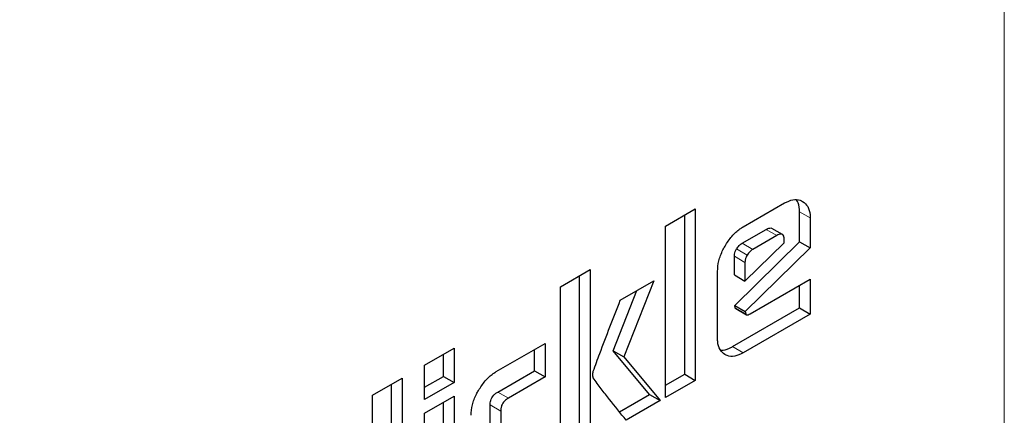
# Model space of a CAD drawing. Units: millimetres. Extents: x 0 to 210, y 0 to 297.
# Drawn here: x 187 to 188, y 95 to 95 of the extents above; entities that cross this region are included whole.
import ezdxf

# ---------------------------------------------------------------- set-up
doc = ezdxf.new("R2010")
doc.units = ezdxf.units.MM

msp = doc.modelspace()

# ---------------------------------------------------------------- linework, layer by layer
at = {"color": 8, "linetype": 'Continuous', "lineweight": 18}
for p, q in [((187.63357, 93.83932), (187.63357, 96.76386)), ((187.49711, 94.70647), (187.50418, 94.70239)), ((187.48184, 94.69062), (187.47477, 94.6947)), ((187.46583, 94.68138), (187.45876, 94.68546)), ((187.46218, 94.67758), (187.45511, 94.68167)), ((187.46067, 94.67272), (187.4536, 94.6768)), ((187.45413, 94.64249), (187.4612, 94.63841)), ((187.4595, 94.61247), (187.45243, 94.61656)), ((187.29586, 94.58625), (187.30293, 94.58217)), ((187.29079, 94.57759), (187.29787, 94.57351))]:
    msp.add_line(p, q, dxfattribs=at)
at = {"color": 7, "linetype": 'Continuous', "lineweight": 25}
for p, q in [((187.4595, 94.69644), (187.48705, 94.71234)), ((187.40781, 94.69695), (187.42757, 94.70836)), ((187.4205, 94.59812), (187.4205, 94.70428)), ((187.42757, 94.70836), (187.42757, 94.59404)), ((187.49711, 94.68647), (187.49711, 94.70647)), ((187.50418, 94.70239), (187.50418, 94.68238)), ((187.40781, 94.58263), (187.40781, 94.69695)), ((187.45876, 94.68546), (187.47477, 94.6947)), ((187.48563, 94.69134), (187.47856, 94.69542)), ((187.45384, 94.64395), (187.49711, 94.68647)), ((187.46067, 94.6603), (187.4869, 94.68567)), ((187.48184, 94.69062), (187.46583, 94.68138)), ((187.4869, 94.68567), (187.4869, 94.6877)), ((187.49711, 94.68647), (187.50418, 94.68238)), ((187.50418, 94.68238), (187.46091, 94.63987)), ((187.4536, 94.66438), (187.4536, 94.6768)), ((187.46067, 94.67272), (187.46067, 94.6603)), ((187.33773, 94.65649), (187.35749, 94.6679)), ((187.35749, 94.6679), (187.35749, 94.55358)), ((187.44237, 94.62237), (187.44237, 94.66671)), ((187.35042, 94.55766), (187.35042, 94.66382)), ((187.37759, 94.64752), (187.39983, 94.66036)), ((187.39983, 94.66036), (187.37992, 94.6097)), ((187.4536, 94.66438), (187.46067, 94.6603)), ((187.46407, 94.63844), (187.50418, 94.66159)), ((187.50418, 94.66159), (187.50418, 94.63827)), ((187.33773, 94.54218), (187.33773, 94.65649)), ((187.37285, 94.61378), (187.38861, 94.65389)), ((187.49711, 94.64235), (187.49711, 94.65751)), ((187.45243, 94.61656), (187.49711, 94.64235)), ((187.45413, 94.64249), (187.45384, 94.64395)), ((187.45384, 94.64395), (187.46091, 94.63987)), ((187.45452, 94.64185), (187.4616, 94.63777)), ((187.46091, 94.63987), (187.4612, 94.63841)), ((187.49711, 94.64235), (187.50418, 94.63827)), ((187.50418, 94.63827), (187.4595, 94.61247)), ((187.24696, 94.60409), (187.26672, 94.6155)), ((187.26672, 94.6155), (187.26672, 94.59262)), ((187.2949, 94.59984), (187.32751, 94.61867)), ((187.32044, 94.60044), (187.32044, 94.61459)), ((187.32751, 94.61867), (187.32751, 94.59636)), ((187.39714, 94.58464), (187.37285, 94.61378)), ((187.37285, 94.61378), (187.37992, 94.6097)), ((187.25965, 94.59671), (187.25965, 94.61142)), ((187.37992, 94.6097), (187.40421, 94.58056)), ((187.24696, 94.58122), (187.24696, 94.60409)), ((187.29586, 94.58625), (187.32044, 94.60044)), ((187.32044, 94.60044), (187.32751, 94.59636)), ((187.2124, 94.58414), (187.23216, 94.59555)), ((187.23216, 94.59555), (187.23216, 94.48123)), ((187.24696, 94.58938), (187.25965, 94.59671)), ((187.26672, 94.59262), (187.24696, 94.58122)), ((187.25965, 94.59671), (187.26672, 94.59262)), ((187.32751, 94.59636), (187.30293, 94.58217)), ((187.40781, 94.5908), (187.4205, 94.59812)), ((187.42757, 94.59404), (187.40781, 94.58263)), ((187.4205, 94.59812), (187.42757, 94.59404)), ((187.22509, 94.48532), (187.22509, 94.59147)), ((187.2124, 94.46983), (187.2124, 94.58414)), ((187.24696, 94.57206), (187.26672, 94.58346)), ((187.25965, 94.50526), (187.25965, 94.57938)), ((187.26672, 94.58346), (187.26672, 94.50118)), ((187.37699, 94.57301), (187.39714, 94.58464)), ((187.40421, 94.58056), (187.38143, 94.56741)), ((187.39714, 94.58464), (187.40421, 94.58056)), ((187.29079, 94.55185), (187.29079, 94.57759)), ((187.29787, 94.57351), (187.29787, 94.54777)), ((187.24696, 94.48978), (187.24696, 94.57206))]:
    msp.add_line(p, q, dxfattribs=at)
at = {"color": 8, "linetype": 'Continuous', "lineweight": 18}
for points, knots in [([(188.65753, 95.43431), (188.67338, 95.4048), (188.72472, 95.30926), (188.78377, 95.12096), (188.82915, 94.87267), (188.84337, 94.60701), (188.82898, 94.32499), (188.78446, 94.02432), (188.7141, 93.73222), (188.62596, 93.45776), (188.52705, 93.20523), (188.41071, 92.9539), (188.27752, 92.70659), (188.12994, 92.46759), (187.97045, 92.24116), (187.80121, 92.02928), (187.60759, 91.81562), (187.38982, 91.60916), (187.15171, 91.41836), (186.99286, 91.32019), (186.91466, 91.27186)], [0, 0, 0, 0, 0.028804, 0.0932558, 0.1559451, 0.2167467, 0.2775526, 0.3402419, 0.4046894, 0.4550767, 0.5054593, 0.5569188, 0.6083734, 0.6598329, 0.7112874, 0.7616748, 0.8120573, 0.8765091, 0.9391973, 1, 1, 1, 1]), ([(188.52866, 95.18628), (188.53125, 95.18128), (188.56523, 95.11559), (188.60838, 94.96813), (188.65039, 94.74398), (188.66306, 94.50291), (188.65008, 94.24732), (188.60971, 93.97473), (188.54592, 93.70994), (188.46602, 93.46112), (188.37636, 93.2322), (188.27089, 93.00435), (188.15015, 92.78016), (188.01636, 92.5635), (187.87178, 92.35824), (187.71836, 92.16615), (187.54284, 91.97247), (187.34542, 91.7853), (187.12956, 91.61233), (186.98556, 91.52333), (186.91466, 91.47951)], [0, 0, 0, 0, 0.005444, 0.071442, 0.135639, 0.197907, 0.260171, 0.324368, 0.390371, 0.441965, 0.493564, 0.546256, 0.598954, 0.651646, 0.704343, 0.755937, 0.807537, 0.873534, 0.937733, 1, 1, 1, 1])]:
    msp.add_open_spline(points, degree=3, knots=knots, dxfattribs=at)
at = {"color": 7, "linetype": 'Continuous', "lineweight": 25}
for points, knots in [([(187.48705, 94.71234), (187.48892, 94.71323), (187.49266, 94.71502), (187.49667, 94.71468), (187.49857, 94.71372), (187.4991, 94.71344)], [0, 0, 0, 0, 0.416925, 0.834957, 1, 1, 1, 1]), ([(187.49711, 94.70647), (187.49701, 94.70863), (187.49687, 94.71185), (187.49538, 94.71374), (187.49489, 94.71436)], [0, 0, 0, 0, 0.672308, 1, 1, 1, 1]), ([(187.4991, 94.71344), (187.50036, 94.71244), (187.50289, 94.71043), (187.50409, 94.70595), (187.50416, 94.70306), (187.50418, 94.70239)], [0, 0, 0, 0, 0.4332632, 0.8685185, 1, 1, 1, 1]), ([(187.44738, 94.6836), (187.44882, 94.68585), (187.4517, 94.69037), (187.45618, 94.69439), (187.45878, 94.696), (187.4595, 94.69644)], [0, 0, 0, 0, 0.418773, 0.839001, 1, 1, 1, 1]), ([(187.47477, 94.6947), (187.4756, 94.6951), (187.47686, 94.69572), (187.47814, 94.69572), (187.47847, 94.69543), (187.47853, 94.69537)], [0, 0, 0, 0, 0.611813, 0.928804, 1, 1, 1, 1]), ([(187.4869, 94.6877), (187.48685, 94.68864), (187.48676, 94.69007), (187.48589, 94.6913), (187.48479, 94.6917), (187.48337, 94.69143), (187.48234, 94.69089), (187.48184, 94.69062)], [0, 0, 0, 0, 0.305493, 0.463774, 0.622665, 0.815168, 1, 1, 1, 1]), ([(187.45511, 94.68167), (187.45564, 94.68247), (187.45671, 94.68407), (187.45807, 94.685), (187.45876, 94.68546)], [0, 0, 0, 0, 0.499999, 1, 1, 1, 1]), ([(187.44237, 94.66671), (187.44253, 94.669), (187.44286, 94.67359), (187.44517, 94.67956), (187.44692, 94.68275), (187.44738, 94.6836)], [0, 0, 0, 0, 0.423043, 0.847309, 1, 1, 1, 1]), ([(187.4536, 94.6768), (187.45362, 94.67723), (187.45366, 94.67823), (187.45416, 94.67994), (187.4548, 94.68111), (187.45511, 94.68167)], [0, 0, 0, 0, 0.277487, 0.652231, 1, 1, 1, 1]), ([(187.46583, 94.68138), (187.46515, 94.68091), (187.46378, 94.67999), (187.46271, 94.67838), (187.46218, 94.67758)], [0, 0, 0, 0, 0.500001, 1, 1, 1, 1]), ([(187.46218, 94.67758), (187.46193, 94.67714), (187.46134, 94.67609), (187.46076, 94.67437), (187.4607, 94.67325), (187.46067, 94.67272)], [0, 0, 0, 0, 0.277275, 0.66013, 1, 1, 1, 1]), ([(187.35953, 94.60012), (187.36098, 94.60406), (187.36677, 94.61988), (187.37295, 94.63567), (187.37759, 94.64752)], [0, 0, 0, 0, 0.249372, 1, 1, 1, 1]), ([(187.45453, 94.64186), (187.45452, 94.64187), (187.45437, 94.64191), (187.45423, 94.64214), (187.45416, 94.6424), (187.45413, 94.64249)], [0, 0, 0, 0, 0.054434, 0.650098, 1, 1, 1, 1]), ([(187.4612, 94.63841), (187.46125, 94.63825), (187.46135, 94.63793), (187.46172, 94.63767), (187.46241, 94.63765), (187.46323, 94.63797), (187.46384, 94.63831), (187.46407, 94.63844)], [0, 0, 0, 0, 0.144806, 0.290272, 0.469213, 0.800427, 1, 1, 1, 1]), ([(187.44736, 94.61122), (187.44613, 94.61219), (187.44369, 94.61414), (187.44248, 94.6186), (187.44239, 94.62155), (187.44237, 94.62237)], [0, 0, 0, 0, 0.419454, 0.840214, 1, 1, 1, 1]), ([(187.44439, 94.61424), (187.44454, 94.6142), (187.4462, 94.61372), (187.44913, 94.61481), (187.45172, 94.61618), (187.45243, 94.61656)], [0, 0, 0, 0, 0.068266, 0.743535, 1, 1, 1, 1]), ([(187.4595, 94.61247), (187.45758, 94.61155), (187.45372, 94.60969), (187.44969, 94.61004), (187.44783, 94.61098), (187.44736, 94.61122)], [0, 0, 0, 0, 0.42705, 0.855906, 1, 1, 1, 1]), ([(187.28301, 94.58726), (187.28443, 94.58948), (187.28728, 94.59393), (187.29168, 94.59786), (187.29421, 94.59942), (187.2949, 94.59984)], [0, 0, 0, 0, 0.421459, 0.844533, 1, 1, 1, 1]), ([(187.35958, 94.59571), (187.35947, 94.59603), (187.35917, 94.5969), (187.35914, 94.59844), (187.35942, 94.59966), (187.35953, 94.60012)], [0, 0, 0, 0, 0.271728, 0.724356, 1, 1, 1, 1]), ([(187.38143, 94.56741), (187.37774, 94.57206), (187.3722, 94.57903), (187.36483, 94.58835), (187.36133, 94.59325), (187.35958, 94.59571)], [0, 0, 0, 0, 0.49994, 0.749933, 1, 1, 1, 1]), ([(187.27811, 94.5707), (187.27827, 94.57296), (187.27859, 94.57748), (187.28085, 94.58334), (187.28257, 94.58646), (187.28301, 94.58726)], [0, 0, 0, 0, 0.4249835, 0.8513524, 1, 1, 1, 1]), ([(187.29079, 94.57759), (187.29085, 94.57859), (187.29093, 94.5801), (187.2918, 94.58229), (187.29288, 94.58391), (187.29429, 94.58527), (187.29534, 94.58592), (187.29586, 94.58625)], [0, 0, 0, 0, 0.30512, 0.459699, 0.614826, 0.808053, 1, 1, 1, 1]), ([(187.30293, 94.58217), (187.30203, 94.58159), (187.30072, 94.58073), (187.29921, 94.57881), (187.29836, 94.57705), (187.29792, 94.57522), (187.29788, 94.57406), (187.29787, 94.57351)], [0, 0, 0, 0, 0.325016, 0.480003, 0.635573, 0.827558, 1, 1, 1, 1])]:
    msp.add_open_spline(points, degree=3, knots=knots, dxfattribs=at)

doc.saveas('drawing.dxf')
